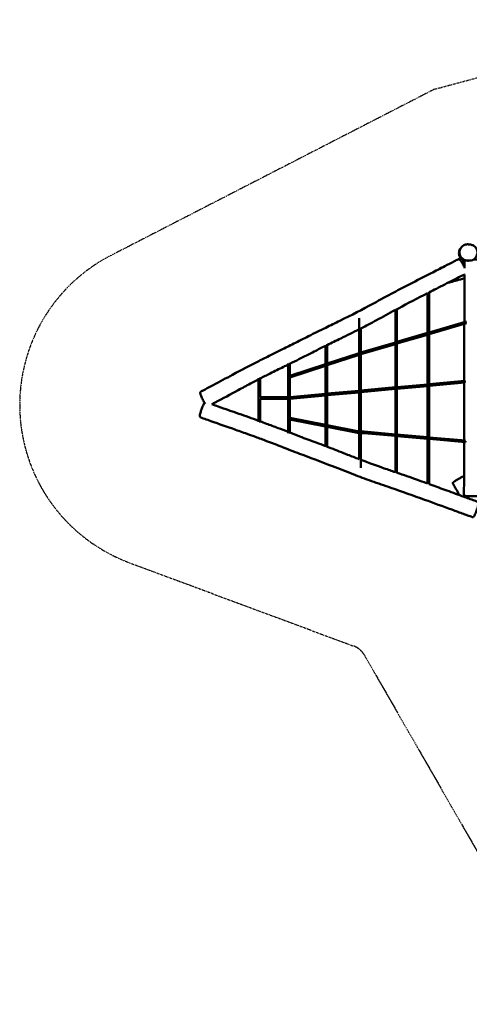
# Model space of a CAD drawing. Units: millimetres. Extents: x -6367 to 6738, y -6012 to 6323.
# Drawn here: x -6367 to -823, y -5887 to 6255 of the extents above; entities that cross this region are included whole.
import ezdxf

# ---------------------------------------------------------------- set-up
doc = ezdxf.new("R2010")
doc.units = ezdxf.units.MM
doc.header["$LTSCALE"] = 0.75
doc.linetypes.add('PHANTOM2', pattern=[31.75, 15.875, -3.175, 3.175, -3.175, 3.175, -3.175])
doc.layers.add('Reference', color=7, linetype='PHANTOM2', lineweight=25)
doc.layers.add('Visible', color=7, linetype='Continuous', lineweight=50)

msp = doc.modelspace()

# ---------------------------------------------------------------- linework, layer by layer
at = {"layer": 'Reference'}
for p, q in [((-1253, 5398, -1134), (1946, 6255, -1134)), ((-1253, 5398, -1134), (-5241, 3348, -1134)), ((-5015, -441, -1134), (-2247, -1470, -1134)), ((-2117, -1580, -1134), (359, -5887, -1134))]:
    msp.add_line(p, q, dxfattribs=at)
for centre, radius, start, end in [((-4293, 1504, -1134), 2074, 117.2013, 249.6125), ((-4293, 1504, -1134), 2074, 29.1008, 29.2551), ((-4293, 1504, -1134), 2074, 337.1581, 337.5587), ((-2334, -1704, -1134), 250, 29.8893, 69.6125)]:
    msp.add_arc(centre, radius, start, end, dxfattribs=at)
at = {"layer": 'Visible'}
for p, q in [((-1338, 2887, -600), (-1338, 2392, -600)), ((-1318, 2896, -600), (-1318, 2398, -600)), ((-1735, 2678, -649), (-1735, 2275, -649)), ((-1715, 2688, -649), (-1715, 2281, -649)), ((-2181, 2144, -703), (-2181, 2573, -703)), ((-2161, 2150, -703), (-2161, 2453, -703)), ((-859, 2532, -542), (-1318, 2398, -598)), ((-859, 2511, -543), (-1318, 2377, -599)), ((-1338, 2392, -601), (-1715, 2281, -647)), ((-1338, 2371, -601), (-1715, 2261, -648)), ((-1338, 2371, -600), (-1338, 1758, -600)), ((-1318, 2377, -600), (-1318, 1760, -600)), ((-2597, 2243, -754), (-2597, 2008, -754)), ((-2577, 2252, -754), (-2577, 2015, -754)), ((-1735, 2276, -649), (-2162, 2150, -702)), ((-1735, 2255, -650), (-2161, 2130, -703)), ((-1735, 2255, -649), (-1735, 1722, -649)), ((-1715, 2261, -649), (-1715, 1723, -649)), ((-2181, 2144, -704), (-2577, 2014, -753)), ((-2181, 2123, -705), (-2577, 1993, -754)), ((-2181, 1680, -703), (-2181, 2123, -703)), ((-2161, 1682, -703), (-2161, 2130, -703)), ((-3056, 2017, -811), (-3056, 1600, -811)), ((-3036, 2025, -811), (-3036, 1864, -811)), ((-2597, 2008, -755), (-3036, 1864, -809)), ((-2597, 1987, -756), (-3036, 1843, -810)), ((-2597, 1987, -754), (-2597, 1642, -754)), ((-2577, 1993, -754), (-2577, 1644, -754)), ((-3422, 1835, -856), (-3422, 1295, -856)), ((-3402, 1844, -856), (-3402, 1600, -856)), ((-3036, 1843, -811), (-3036, 1601, -811)), ((-1735, 1722, -650), (-2161, 1682, -702)), ((-1735, 1702, -650), (-2161, 1662, -702)), ((-1735, 1702, -649), (-1735, 1142, -649)), ((-1338, 1758, -601), (-1715, 1723, -647)), ((-1338, 1738, -601), (-1715, 1703, -647)), ((-1715, 1703, -649), (-1715, 1140, -649)), ((-1338, 1738, -600), (-1338, 1107, -600)), ((-880, 1801, -545), (-1318, 1760, -598)), ((-879, 1781, -545), (-1318, 1740, -599)), ((-1318, 1740, -600), (-1318, 1105, -600)), ((-3056, 1600, -812), (-3402, 1600, -855)), ((-3402, 1580, -856), (-3402, 1290, -856)), ((-3056, 1580, -812), (-3402, 1580, -855)), ((-3056, 1580, -811), (-3056, 1158, -811)), ((-2597, 1642, -756), (-3036, 1601, -809)), ((-2597, 1622, -756), (-3036, 1581, -810)), ((-3036, 1581, -811), (-3036, 1345, -811)), ((-2597, 1622, -754), (-2597, 1259, -754)), ((-2181, 1680, -705), (-2577, 1644, -753)), ((-2181, 1660, -705), (-2577, 1624, -753)), ((-2577, 1624, -754), (-2577, 1255, -754)), ((-2181, 1178, -703), (-2181, 1660, -703)), ((-2161, 1176, -703), (-2161, 1662, -703)), ((-2597, 1259, -756), (-3036, 1345, -810)), ((-2597, 1239, -755), (-3036, 1325, -809)), ((-3036, 1325, -811), (-3036, 1152, -811)), ((-2597, 1239, -754), (-2597, 989, -754)), ((-2181, 1178, -705), (-2577, 1255, -753)), ((-2181, 1158, -704), (-2577, 1235, -753)), ((-2577, 1235, -754), (-2577, 982, -754)), ((-2181, 830, -703), (-2181, 1158, -703)), ((-2121, 1176, -697), (-2161, 1176, -702)), ((-2122, 1156, -697), (-2161, 1156, -702)), ((-2161, 730, -703), (-2161, 1156, -703)), ((-1735, 1122, -650), (-2122, 1156, -697)), ((-1735, 1142, -650), (-2121, 1176, -697)), ((-1735, 1122, -649), (-1735, 674, -649)), ((-1338, 1107, -601), (-1715, 1140, -647)), ((-1338, 1087, -601), (-1715, 1120, -647)), ((-1715, 1120, -649), (-1715, 667, -649)), ((-872, 1066, -544), (-1318, 1105, -599)), ((-1338, 1087, -600), (-1338, 533, -600)), ((-872, 1046, -544), (-1318, 1085, -598)), ((-1318, 1085, -600), (-1318, 526, -600))]:
    msp.add_line(p, q, dxfattribs=at)
at = {"layer": 'Visible', "extrusion": (-0.988384, -0.091486, -0.121358)}
msp.add_circle((-1864, -454, 772), 10, dxfattribs=at)
at = {"layer": 'Visible', "extrusion": (-0.988757, 0.087299, -0.121404)}
msp.add_arc((-975, -423, 1016), 10, 24.9434, 144.4553, dxfattribs=at)
at = {"layer": 'Visible', "extrusion": (0.595813, 0.799784, 0.073157)}
for centre in [(-1328, 2384, -600), (-1725, 2268, -649)]:
    msp.add_ellipse(centre, major_axis=(9.93, -7.51, 1.22), ratio=0.799784, start_param=3.263766, end_param=4.712389, dxfattribs=at)
at = {"layer": 'Visible', "extrusion": (0.793823, -0.600287, 0.097469)}
for centre in [(-1328, 2384, -600), (-1725, 2268, -649)]:
    msp.add_ellipse(centre, major_axis=(9.9, 13.3, 1.2), ratio=0.600287, start_param=1.570796, end_param=3.01942, dxfattribs=at)
at = {"layer": 'Visible', "extrusion": (-0.793823, 0.600287, -0.097469)}
for centre in [(-1328, 2384, -600), (-1725, 2268, -649), (-2171, 2137, -703)]:
    msp.add_ellipse(centre, major_axis=(9.9, 13.3, 1.2), ratio=0.600287, start_param=4.712389, end_param=6.248904, dxfattribs=at)
at = {"layer": 'Visible', "extrusion": (-0.595813, -0.799784, -0.073157)}
for centre in [(-1328, 2384, -600), (-1725, 2268, -649), (-2171, 2137, -703)]:
    msp.add_ellipse(centre, major_axis=(9.93, -7.51, 1.22), ratio=0.799784, start_param=-0.034282, end_param=1.570796, dxfattribs=at)
at = {"layer": 'Visible', "extrusion": (0.583048, 0.809277, 0.071589)}
for centre in [(-2171, 2137, -703), (-2587, 2001, -754)]:
    msp.add_ellipse(centre, major_axis=(9.93, -7.26, 1.22), ratio=0.809277, start_param=3.263766, end_param=4.712389, dxfattribs=at)
at = {"layer": 'Visible', "extrusion": (0.803245, -0.587427, 0.098626)}
for centre in [(-2171, 2137, -703), (-2587, 2001, -754)]:
    msp.add_ellipse(centre, major_axis=(9.9, 13.8, 1.2), ratio=0.587427, start_param=1.570796, end_param=3.01942, dxfattribs=at)
at = {"layer": 'Visible', "extrusion": (-0.803245, 0.587427, -0.098626)}
for centre in [(-2587, 2001, -754), (-3046, 1850, -811)]:
    msp.add_ellipse(centre, major_axis=(9.9, 13.8, 1.2), ratio=0.587427, start_param=4.712389, end_param=6.245158, dxfattribs=at)
at = {"layer": 'Visible', "extrusion": (-0.583048, -0.809277, -0.071589)}
for centre in [(-2587, 2001, -754), (-3046, 1850, -811)]:
    msp.add_ellipse(centre, major_axis=(9.93, -7.26, 1.22), ratio=0.809277, start_param=-0.038028, end_param=1.570796, dxfattribs=at)
at = {"layer": 'Visible', "extrusion": (-0.668962, -0.738744, -0.082138)}
for centre, start_param, end_param in [((-1725, 1712, -649), 1.570796, 3.01942), ((-1328, 1749, -600), 1.570796, 3.01942), ((-3046, 1590, -811), -0.011233, 1.570796), ((-2587, 1633, -754), 1.570796, 3.01942), ((-2171, 1671, -703), 1.570796, 3.01942)]:
    msp.add_ellipse(centre, major_axis=(9.93, -9.12, 1.22), ratio=0.738744, start_param=start_param, end_param=end_param, dxfattribs=at)
at = {"layer": 'Visible', "extrusion": (-0.733238, 0.673986, -0.09003)}
for centre, start_param, end_param in [((-1725, 1712, -649), 3.263766, 4.712389), ((-1328, 1749, -600), 3.263766, 4.712389), ((-3046, 1590, -811), -1.570796, -0.011233), ((-2587, 1633, -754), 3.263766, 4.712389), ((-2171, 1671, -703), 3.263766, 4.712389)]:
    msp.add_ellipse(centre, major_axis=(9.9, 11, 1.2), ratio=0.673986, start_param=start_param, end_param=end_param, dxfattribs=at)
at = {"layer": 'Visible', "extrusion": (0.733238, -0.673986, 0.09003)}
for centre in [(-1725, 1712, -649), (-1328, 1749, -600), (-2587, 1633, -754), (-2171, 1671, -703)]:
    msp.add_ellipse(centre, major_axis=(9.9, 11, 1.2), ratio=0.673986, start_param=0.011233, end_param=1.570796, dxfattribs=at)
at = {"layer": 'Visible', "extrusion": (0.668962, 0.738744, 0.082138)}
for centre in [(-1725, 1712, -649), (-1328, 1749, -600), (-2587, 1633, -754), (-2171, 1671, -703)]:
    msp.add_ellipse(centre, major_axis=(9.93, -9.12, 1.22), ratio=0.738744, start_param=4.712389, end_param=6.294418, dxfattribs=at)
at = {"layer": 'Visible', "extrusion": (0.701836, 0.707107, 0.086175)}
msp.add_ellipse((-3046, 1590, -811), major_axis=(9.93, -10, 1.22), ratio=0.707107, start_param=3.263766, end_param=4.712389, dxfattribs=at)
at = {"layer": 'Visible', "extrusion": (0.701836, -0.707107, 0.086175)}
msp.add_ellipse((-3046, 1590, -811), major_axis=(9.93, 10, 1.22), ratio=0.707107, start_param=1.570796, end_param=3.01942, dxfattribs=at)
at = {"layer": 'Visible', "extrusion": (-0.631475, 0.77151, -0.077535)}
for centre, start_param, end_param in [((-3046, 1337, -811), -1.570796, 0.023381), ((-2587, 1247, -754), 4.712389, 6.306566)]:
    msp.add_ellipse(centre, major_axis=(9.93, 8.25, 1.22), ratio=0.77151, start_param=start_param, end_param=end_param, dxfattribs=at)
at = {"layer": 'Visible', "extrusion": (-0.76576, -0.636217, -0.094023)}
for centre in [(-3046, 1337, -811), (-2587, 1247, -754)]:
    msp.add_ellipse(centre, major_axis=(9.9, -12.1, 1.2), ratio=0.636217, start_param=0.023381, end_param=1.570796, dxfattribs=at)
at = {"layer": 'Visible', "extrusion": (0.76576, 0.636217, 0.094023)}
for centre in [(-2587, 1247, -754), (-2171, 1166, -703)]:
    msp.add_ellipse(centre, major_axis=(9.9, -12.1, 1.2), ratio=0.636217, start_param=3.263766, end_param=4.712389, dxfattribs=at)
at = {"layer": 'Visible', "extrusion": (0.631475, -0.77151, 0.077535)}
for centre in [(-2587, 1247, -754), (-2171, 1166, -703)]:
    msp.add_ellipse(centre, major_axis=(9.93, 8.25, 1.22), ratio=0.77151, start_param=1.570796, end_param=3.01942, dxfattribs=at)
at = {"layer": 'Visible', "extrusion": (-0.701836, 0.707107, -0.086175)}
msp.add_ellipse((-2171, 1166, -703), major_axis=(9.9, 10, 1.2), ratio=0.707107, start_param=-1.570796, end_param=0, dxfattribs=at)
at = {"layer": 'Visible', "extrusion": (-0.701836, -0.707107, -0.086175)}
msp.add_ellipse((-2171, 1166, -703), major_axis=(9.9, -10, 1.2), ratio=0.707107, start_param=0, end_param=1.570796, dxfattribs=at)
at = {"layer": 'Visible', "extrusion": (0.991598, -0.043691, 0.121753)}
for start_param, end_param in [(-0.010719, 1.570796), (1.570796, 3.130874)]:
    msp.add_ellipse((-2122, 1166, -697), major_axis=(0.4, 10, 0.1), ratio=0.999045, start_param=start_param, end_param=end_param, dxfattribs=at)
at = {"layer": 'Visible', "extrusion": (0.73183, 0.675537, 0.089857)}
for centre in [(-1725, 1131, -649), (-1328, 1096, -600)]:
    msp.add_ellipse(centre, major_axis=(9.9, -10.9, 1.2), ratio=0.675537, start_param=3.263766, end_param=4.712389, dxfattribs=at)
at = {"layer": 'Visible', "extrusion": (0.670502, -0.737326, 0.082327)}
for centre in [(-1725, 1131, -649), (-1328, 1096, -600)]:
    msp.add_ellipse(centre, major_axis=(9.93, 9.16, 1.22), ratio=0.737326, start_param=1.570796, end_param=3.01942, dxfattribs=at)
at = {"layer": 'Visible', "extrusion": (-0.670502, 0.737326, -0.082327)}
for centre in [(-1725, 1131, -649), (-1328, 1096, -600)]:
    msp.add_ellipse(centre, major_axis=(9.93, 9.16, 1.22), ratio=0.737326, start_param=-1.570796, end_param=0.010719, dxfattribs=at)
at = {"layer": 'Visible', "extrusion": (-0.73183, -0.675537, -0.089857)}
for centre in [(-1725, 1131, -649), (-1328, 1096, -600)]:
    msp.add_ellipse(centre, major_axis=(9.9, -10.9, 1.2), ratio=0.675537, start_param=0.010719, end_param=1.570796, dxfattribs=at)
at = {"layer": 'Visible'}
for points, knots in [([(-883, 3281, -1125), (-890, 3283, -1125), (-897, 3286, -1125), (-911, 3295, -1125), (-919, 3302, -1125), (-931, 3316, -1125), (-937, 3324, -1125), (-945, 3340, -1125), (-948, 3350, -1125), (-951, 3368, -1125), (-951, 3378, -1125), (-949, 3397, -1125), (-946, 3406, -1125), (-940, 3421, -1125), (-937, 3427, -1125), (-933, 3432, -1125)], [15.673979, 15.673979, 15.673979, 15.673979, 17.945598, 17.945598, 20.810808, 20.810808, 23.59728, 23.59728, 26.44829, 26.44829, 29.30055, 29.30055, 32.086174, 32.086174, 34.086373, 34.086373, 34.086373, 34.086373]), ([(-825, 3284, 649), (-826, 3284, 650), (-827, 3284, 651), (-833, 3283, 661), (-837, 3283, 670), (-854, 3284, 716), (-858, 3285, 755), (-866, 3287, 815), (-869, 3288, 836), (-874, 3289, 870), (-876, 3290, 883), (-881, 3292, 904), (-883, 3293, 913), (-888, 3295, 927), (-891, 3296, 932), (-897, 3300, 943), (-900, 3302, 948), (-907, 3307, 955), (-910, 3310, 957), (-919, 3318, 963), (-925, 3325, 966), (-934, 3340, 971), (-938, 3349, 973), (-943, 3367, 977), (-944, 3377, 978), (-944, 3395, 981), (-943, 3405, 982), (-938, 3423, 985), (-934, 3432, 986), (-923, 3447, 989), (-917, 3454, 991), (-904, 3465, 994), (-898, 3470, 996), (-886, 3476, 1001), (-881, 3478, 1003), (-871, 3482, 1008), (-865, 3483, 1012), (-856, 3485, 1022), (-853, 3485, 1027), (-840, 3486, 1055), (-837, 3485, 1079), (-830, 3485, 1124), (-828, 3485, 1147), (-823, 3484, 1184), (-821, 3484, 1199), (-819, 3484, 1219), (-818, 3483, 1224), (-817, 3483, 1230), (-817, 3483, 1232), (-816, 3483, 1238), (-816, 3483, 1243), (-815, 3483, 1251), (-814, 3483, 1255), (-813, 3483, 1261), (-812, 3483, 1263), (-810, 3482, 1267), (-808, 3482, 1270), (-804, 3481, 1273), (-802, 3481, 1275), (-796, 3480, 1278), (-792, 3478, 1280), (-784, 3475, 1283), (-778, 3473, 1285), (-765, 3465, 1288), (-759, 3460, 1289), (-746, 3448, 1291), (-740, 3440, 1292), (-731, 3424, 1293), (-728, 3415, 1293), (-723, 3397, 1294), (-723, 3387, 1294), (-724, 3369, 1294), (-725, 3359, 1294), (-732, 3342, 1294), (-736, 3333, 1294), (-747, 3318, 1293), (-754, 3311, 1292), (-768, 3300, 1290), (-777, 3295, 1289), (-794, 3288, 1286), (-803, 3285, 1284), (-816, 3284, 1280), (-820, 3284, 1278), (-826, 3284, 1274), (-829, 3284, 1272), (-832, 3284, 1269), (-833, 3284, 1267), (-836, 3284, 1264), (-837, 3285, 1261), (-838, 3285, 1256), (-838, 3285, 1253), (-839, 3285, 1246), (-839, 3285, 1241), (-841, 3285, 1222), (-842, 3285, 1209), (-846, 3286, 1167), (-847, 3286, 1139), (-847, 3286, 1111)], [251.549532, 251.549532, 251.549532, 251.549532, 251.956467, 251.956467, 254.90136, 254.90136, 266.618422, 266.618422, 273.048286, 273.048286, 276.902952, 276.902952, 279.612395, 279.612395, 281.402331, 281.402331, 283.368947, 283.368947, 284.649087, 284.649087, 287.475869, 287.475869, 290.301175, 290.301175, 293.195544, 293.195544, 296.01833, 296.01833, 298.876423, 298.876423, 301.664973, 301.664973, 304.094867, 304.094867, 305.837285, 305.837285, 307.788473, 307.788473, 309.80495, 309.80495, 316.846518, 316.846518, 323.596635, 323.596635, 328.096636, 328.096636, 329.596636, 329.596636, 330.096637, 330.096637, 331.537545, 331.537545, 332.6185, 332.6185, 333.311116, 333.311116, 334.142835, 334.142835, 334.970297, 334.970297, 336.142695, 336.142695, 338.007763, 338.007763, 340.594051, 340.594051, 343.328122, 343.328122, 346.183673, 346.183673, 348.976055, 348.976055, 351.78437, 351.78437, 354.634353, 354.634353, 357.407141, 357.407141, 360.243841, 360.243841, 363.069868, 363.069868, 364.363022, 364.363022, 365.278989, 365.278989, 365.8268, 365.8268, 366.656542, 366.656542, 367.472344, 367.472344, 368.86193, 368.86193, 373.030876, 373.030876, 381.364417, 381.364417, 381.364417, 381.364417]), ([(-4139, 1642, -966), (-4141, 1648, -974), (-4142, 1653, -983), (-4141, 1659, -993), (-4140, 1660, -995), (-4139, 1662, -998), (-4138, 1663, -999), (-4137, 1665, -1001), (-4135, 1667, -1002), (-4133, 1668, -1002), (-4132, 1669, -1003), (-4129, 1671, -1003), (-4127, 1672, -1003), (-4121, 1675, -1003), (-4117, 1678, -1002), (-4102, 1685, -1000), (-4091, 1691, -998), (-4047, 1714, -992), (-4014, 1731, -987), (-3901, 1791, -970), (-3822, 1834, -957), (-3635, 1935, -927), (-3527, 1991, -907), (-3370, 2070, -893), (-3323, 2094, -889), (-3231, 2139, -876), (-3188, 2161, -868), (-3092, 2208, -851), (-3040, 2234, -842), (-2927, 2291, -826), (-2865, 2322, -819), (-2734, 2389, -804), (-2664, 2423, -794), (-2535, 2486, -776), (-2476, 2514, -767), (-2278, 2612, -738), (-2140, 2683, -715), (-1921, 2802, -680), (-1838, 2848, -668), (-1688, 2927, -651), (-1622, 2961, -645), (-1469, 3040, -631), (-1382, 3084, -624), (-1238, 3158, -611), (-1181, 3187, -606), (-1085, 3236, -598), (-1046, 3256, -594), (-992, 3284, -588), (-977, 3292, -586), (-960, 3300, -582), (-959, 3301, -582), (-958, 3301, -582), (-957, 3302, -582), (-956, 3302, -583), (-955, 3302, -583), (-954, 3303, -584), (-954, 3303, -584), (-953, 3303, -586), (-952, 3303, -587), (-951, 3303, -589), (-950, 3303, -591), (-947, 3302, -596), (-946, 3301, -599), (-941, 3298, -610), (-938, 3295, -617), (-931, 3286, -631), (-927, 3280, -638), (-918, 3267, -650), (-913, 3260, -654), (-904, 3245, -660), (-900, 3236, -662), (-891, 3220, -664), (-887, 3212, -663), (-883, 3204, -661)], [0, 0, 0, 0, 2.907925, 2.907925, 3.568327, 3.568327, 4.116901, 4.116901, 4.596451, 4.596451, 4.989979, 4.989979, 5.638684, 5.638684, 7.081656, 7.081656, 10.809833, 10.809833, 21.9945, 21.9945, 49.519994, 49.519994, 86.316588, 86.316588, 102.387366, 102.387366, 117.078574, 117.078574, 134.793009, 134.793009, 155.506028, 155.506028, 179.214351, 179.214351, 198.894418, 198.894418, 245.932794, 245.932794, 274.515695, 274.515695, 296.958758, 296.958758, 326.348336, 326.348336, 345.64997, 345.64997, 358.767614, 358.767614, 363.997506, 363.997506, 364.360091, 364.360091, 364.577465, 364.577465, 364.780517, 364.780517, 364.986907, 364.986907, 365.291943, 365.291943, 365.829959, 365.829959, 366.954215, 366.954215, 369.435507, 369.435507, 372.410506, 372.410506, 375.26352, 375.26352, 378.105397, 378.105397, 380.833322, 380.833322, 380.833322, 380.833322]), ([(-883, 3190, -598), (-883, 3217, -598), (-883, 3243, -598), (-883, 3274, -596), (-883, 3279, -596), (-882, 3285, -595), (-882, 3285, -595), (-882, 3285, -595)], [283.515431, 283.515431, 283.515431, 283.515431, 291.440447, 291.440447, 292.922645, 292.922645, 293.042297, 293.042297, 293.042297, 293.042297]), ([(-769, 3297, -638), (-768, 3297, -638), (-768, 3297, -638), (-759, 3297, -636), (-751, 3297, -634), (-734, 3296, -626), (-726, 3296, -621), (-712, 3296, -612), (-707, 3296, -608), (-699, 3295, -603), (-697, 3295, -601), (-694, 3295, -599), (-693, 3295, -598), (-691, 3294, -596), (-690, 3294, -596), (-688, 3293, -595), (-688, 3293, -595), (-687, 3292, -595), (-686, 3292, -595), (-685, 3291, -595), (-685, 3290, -595), (-684, 3288, -595), (-684, 3288, -595), (-684, 3285, -595), (-683, 3284, -595), (-683, 3278, -596), (-683, 3275, -596), (-683, 3261, -597), (-683, 3250, -597), (-683, 3214, -598), (-683, 3187, -598), (-683, 3098, -599), (-683, 3035, -598), (-684, 2866, -598), (-684, 2759, -600), (-684, 2561, -607), (-685, 2469, -612), (-685, 2270, -622), (-685, 2163, -628), (-686, 1956, -633), (-686, 1857, -633), (-686, 1688, -628), (-686, 1618, -624), (-687, 1490, -613), (-687, 1430, -608), (-687, 1310, -602), (-687, 1249, -600), (-687, 1118, -598), (-687, 1047, -597), (-688, 834, -595), (-688, 692, -593), (-688, 523, -591), (-689, 496, -590), (-689, 450, -589), (-689, 430, -589), (-689, 406, -588), (-689, 403, -588), (-689, 396, -587), (-689, 393, -587), (-690, 390, -587), (-690, 389, -587), (-691, 388, -587), (-691, 388, -587), (-692, 386, -586), (-693, 386, -586), (-695, 385, -586), (-695, 384, -586), (-698, 384, -585), (-699, 383, -584), (-704, 382, -583), (-707, 382, -582), (-718, 381, -578), (-727, 380, -575), (-747, 380, -565), (-759, 380, -559), (-777, 380, -554), (-783, 380, -553), (-795, 380, -553), (-802, 380, -554), (-816, 380, -559), (-823, 380, -562), (-839, 380, -569), (-848, 381, -574), (-858, 381, -577)], [306.049235, 306.049235, 306.049235, 306.049235, 306.259315, 306.259315, 308.762278, 308.762278, 311.766968, 311.766968, 313.70107, 313.70107, 314.432578, 314.432578, 314.921456, 314.921456, 315.278864, 315.278864, 315.426832, 315.426832, 315.650305, 315.650305, 315.865432, 315.865432, 316.139766, 316.139766, 316.614944, 316.614944, 317.701237, 317.701237, 320.816928, 320.816928, 328.763129, 328.763129, 347.541194, 347.541194, 379.618279, 379.618279, 407.062148, 407.062148, 439.364353, 439.364353, 469.066903, 469.066903, 490.05306, 490.05306, 507.869361, 507.869361, 526.143015, 526.143015, 547.297616, 547.297616, 590.088115, 590.088115, 598.037099, 598.037099, 603.998947, 603.998947, 605.095659, 605.095659, 605.921595, 605.921595, 606.170789, 606.170789, 606.345219, 606.345219, 606.623648, 606.623648, 606.923341, 606.923341, 607.394101, 607.394101, 608.357829, 608.357829, 611.076094, 611.076094, 615.11124, 615.11124, 616.724472, 616.724472, 618.836554, 618.836554, 621.006983, 621.006983, 624.171588, 624.171588, 624.171588, 624.171588]), ([(-1187, 3184, -785), (-1187, 3185, -786), (-1187, 3186, -786), (-1186, 3188, -787), (-1185, 3189, -787), (-1184, 3190, -787), (-1184, 3191, -787), (-1182, 3192, -787), (-1181, 3192, -787), (-1179, 3193, -787), (-1177, 3194, -788), (-1171, 3196, -788), (-1167, 3197, -788), (-1161, 3198, -788), (-1159, 3199, -788), (-1157, 3199, -788)], [2.510395, 2.510395, 2.510395, 2.510395, 2.907807, 2.907807, 3.106814, 3.106814, 3.385018, 3.385018, 3.690778, 3.690778, 4.20427, 4.20427, 5.505365, 5.505365, 6.110247, 6.110247, 6.110247, 6.110247]), ([(-882, 3115, -584), (-884, 3114, -585), (-886, 3113, -585), (-902, 3105, -587), (-915, 3098, -589), (-959, 3076, -594), (-990, 3060, -597), (-1090, 3009, -606), (-1160, 2973, -612), (-1259, 2923, -620), (-1288, 2908, -623), (-1318, 2893, -625)], [394.872362, 394.872362, 394.872362, 394.872362, 395.54804, 395.54804, 400.115494, 400.115494, 410.50167, 410.50167, 434.022394, 434.022394, 443.955551, 443.955551, 443.955551, 443.955551]), ([(-883, 3065, -793), (-915, 3057, -792), (-947, 3048, -792), (-1004, 3033, -791), (-1030, 3026, -790), (-1065, 3017, -790), (-1075, 3014, -789), (-1085, 3011, -789)], [580.262233, 580.262233, 580.262233, 580.262233, 590.088115, 590.088115, 598.037099, 598.037099, 601.14879, 601.14879, 601.14879, 601.14879]), ([(-884, 2525, -609), (-884, 2638, -604), (-884, 2751, -600), (-884, 2948, -598), (-883, 3031, -598), (-883, 3115, -598)], [216.950627, 216.950627, 216.950627, 216.950627, 250.924924, 250.924924, 275.972434, 275.972434, 275.972434, 275.972434]), ([(-1338, 2882, -627), (-1458, 2821, -637), (-1579, 2759, -648), (-1703, 2692, -663), (-1709, 2689, -664), (-1715, 2686, -665)], [446.207885, 446.207885, 446.207885, 446.207885, 486.913546, 486.913546, 488.870669, 488.870669, 488.870669, 488.870669]), ([(-1735, 2676, -667), (-1813, 2633, -678), (-1891, 2591, -690), (-2033, 2514, -713), (-2097, 2481, -723), (-2161, 2448, -733)], [491.154349, 491.154349, 491.154349, 491.154349, 518.086758, 518.086758, 539.965588, 539.965588, 539.965588, 539.965588]), ([(-2181, 2438, -736), (-2256, 2400, -748), (-2332, 2363, -759), (-2464, 2298, -777), (-2520, 2271, -786), (-2577, 2243, -794)], [542.228615, 542.228615, 542.228615, 542.228615, 567.677218, 567.677218, 586.671644, 586.671644, 586.671644, 586.671644]), ([(-886, 1800, -631), (-886, 1819, -632), (-886, 1837, -632), (-886, 1916, -633), (-886, 1977, -632), (-885, 2109, -630), (-885, 2181, -627), (-885, 2335, -619), (-885, 2418, -614), (-885, 2502, -610), (-885, 2503, -610), (-885, 2504, -610)], [144.445864, 144.445864, 144.445864, 144.445864, 149.945171, 149.945171, 168.178489, 168.178489, 189.647625, 189.647625, 214.534611, 214.534611, 214.862796, 214.862796, 214.862796, 214.862796]), ([(-2597, 2233, -796), (-2643, 2211, -803), (-2689, 2188, -809), (-2797, 2132, -821), (-2860, 2100, -828), (-2961, 2050, -843), (-2998, 2031, -850), (-3036, 2013, -856)], [588.915746, 588.915746, 588.915746, 588.915746, 604.367661, 604.367661, 625.700766, 625.700766, 638.436207, 638.436207, 638.436207, 638.436207]), ([(-3056, 2003, -860), (-3076, 1993, -863), (-3095, 1984, -867), (-3169, 1947, -880), (-3224, 1920, -887), (-3320, 1872, -896), (-3361, 1851, -899), (-3402, 1830, -905)], [640.69369, 640.69369, 640.69369, 640.69369, 647.309683, 647.309683, 665.704667, 665.704667, 679.658409, 679.658409, 679.658409, 679.658409]), ([(-3422, 1819, -907), (-3456, 1802, -912), (-3489, 1785, -918), (-3573, 1741, -932), (-3623, 1714, -940), (-3767, 1636, -963), (-3861, 1585, -978), (-3970, 1528, -994), (-3984, 1521, -996), (-3998, 1514, -998)], [681.923555, 681.923555, 681.923555, 681.923555, 693.373514, 693.373514, 710.605678, 710.605678, 743.003798, 743.003798, 747.785995, 747.785995, 747.785995, 747.785995]), ([(-887, 1067, -598), (-887, 1234, -601), (-887, 1401, -606), (-886, 1638, -625), (-886, 1709, -629), (-886, 1780, -631)], [71.053099, 71.053099, 71.053099, 71.053099, 121.139137, 121.139137, 142.43687, 142.43687, 142.43687, 142.43687]), ([(-4081, 1520, -944), (-4083, 1524, -942), (-4085, 1527, -939), (-4092, 1538, -933), (-4097, 1546, -930), (-4105, 1562, -927), (-4110, 1570, -926), (-4118, 1587, -928), (-4122, 1595, -931), (-4129, 1611, -938), (-4132, 1619, -943), (-4137, 1632, -954), (-4138, 1638, -960), (-4139, 1642, -966)], [760.580652, 760.580652, 760.580652, 760.580652, 762.098339, 762.098339, 764.821701, 764.821701, 767.684316, 767.684316, 770.4557, 770.4557, 773.267156, 773.267156, 775.745008, 775.745008, 775.745008, 775.745008]), ([(-1318, 528, -618), (-1254, 505, -612), (-1190, 482, -606), (-1055, 433, -594), (-985, 407, -588), (-868, 364, -577), (-822, 347, -573), (-758, 324, -565), (-739, 317, -564), (-721, 310, -559), (-719, 310, -559), (-718, 309, -559), (-717, 309, -559), (-716, 308, -560), (-715, 308, -560), (-714, 307, -561), (-714, 307, -562), (-713, 306, -563), (-713, 306, -564), (-712, 305, -566), (-711, 304, -568), (-710, 302, -573), (-710, 300, -576), (-709, 295, -587), (-709, 290, -594), (-710, 279, -609), (-712, 272, -616), (-715, 257, -627), (-717, 249, -632), (-723, 232, -638), (-726, 223, -640), (-732, 205, -642), (-735, 196, -641), (-742, 179, -637), (-746, 171, -634), (-753, 156, -625), (-756, 149, -619), (-763, 137, -606), (-766, 132, -599), (-771, 126, -586), (-773, 125, -582), (-776, 122, -574), (-778, 121, -569), (-781, 120, -564), (-782, 120, -563), (-783, 120, -561), (-784, 121, -561), (-785, 121, -560), (-785, 121, -560), (-786, 121, -560), (-787, 121, -560), (-788, 122, -560), (-789, 122, -560), (-790, 123, -560), (-791, 123, -560), (-795, 124, -561), (-798, 126, -562), (-810, 130, -564), (-819, 133, -565), (-849, 144, -569), (-871, 152, -571), (-941, 178, -578), (-989, 196, -583), (-1150, 254, -597), (-1262, 295, -607), (-1512, 386, -630), (-1651, 435, -644), (-1870, 510, -676), (-1950, 538, -689), (-2105, 593, -714), (-2180, 621, -725), (-2339, 682, -749), (-2424, 715, -761), (-2643, 801, -792), (-2780, 852, -807), (-2989, 930, -836), (-3061, 959, -849), (-3196, 1012, -872), (-3259, 1036, -882), (-3368, 1077, -892), (-3415, 1094, -896), (-3502, 1126, -907), (-3542, 1140, -914), (-3637, 1174, -930), (-3691, 1193, -939), (-3845, 1248, -963), (-3947, 1282, -979), (-4072, 1328, -997), (-4097, 1337, -1001), (-4125, 1347, -1004), (-4129, 1349, -1005), (-4134, 1351, -1004), (-4136, 1352, -1004), (-4138, 1353, -1003), (-4139, 1354, -1003), (-4141, 1355, -1002), (-4141, 1356, -1001), (-4142, 1357, -999), (-4143, 1358, -998), (-4144, 1360, -995), (-4144, 1361, -993), (-4145, 1364, -987), (-4146, 1367, -983), (-4146, 1374, -972), (-4145, 1379, -964), (-4143, 1392, -951), (-4141, 1400, -945), (-4137, 1416, -936), (-4134, 1424, -933), (-4129, 1442, -928), (-4125, 1451, -928), (-4119, 1468, -929), (-4115, 1477, -931), (-4108, 1493, -937), (-4105, 1501, -942), (-4098, 1514, -953), (-4094, 1520, -959), (-4090, 1527, -970), (-4088, 1528, -973), (-4087, 1530, -976)], [297.204324, 297.204324, 297.204324, 297.204324, 317.712709, 317.712709, 340.237527, 340.237527, 355.126174, 355.126174, 360.927516, 360.927516, 361.295445, 361.295445, 361.505833, 361.505833, 361.706556, 361.706556, 361.911154, 361.911154, 362.21323, 362.21323, 362.751885, 362.751885, 363.902586, 363.902586, 366.404235, 366.404235, 369.348859, 369.348859, 372.177958, 372.177958, 375.059449, 375.059449, 377.863444, 377.863444, 380.645989, 380.645989, 383.506614, 383.506614, 386.316308, 386.316308, 387.771594, 387.771594, 389.234464, 389.234464, 389.619092, 389.619092, 389.851701, 389.851701, 389.97138, 389.97138, 390.163731, 390.163731, 390.370194, 390.370194, 390.685729, 390.685729, 391.632306, 391.632306, 394.472458, 394.472458, 401.484847, 401.484847, 416.972376, 416.972376, 452.858383, 452.858383, 497.12876, 497.12876, 522.979443, 522.979443, 547.078565, 547.078565, 574.604306, 574.604306, 618.485389, 618.485389, 642.195048, 642.195048, 662.493657, 662.493657, 677.333954, 677.333954, 690.512796, 690.512796, 707.826182, 707.826182, 740.26101, 740.26101, 748.267221, 748.267221, 749.383422, 749.383422, 749.941045, 749.941045, 750.273948, 750.273948, 750.676883, 750.676883, 751.086545, 751.086545, 751.743447, 751.743447, 753.115379, 753.115379, 755.86642, 755.86642, 758.771479, 758.771479, 761.511285, 761.511285, 764.368038, 764.368038, 767.127077, 767.127077, 769.9567, 769.9567, 772.766685, 772.766685, 773.929806, 773.929806, 773.929806, 773.929806]), ([(-3998, 1514, -996), (-3972, 1504, -992), (-3945, 1494, -988), (-3833, 1455, -971), (-3749, 1426, -958), (-3583, 1368, -932), (-3503, 1339, -917), (-3422, 1309, -906)], [9.018014, 9.018014, 9.018014, 9.018014, 17.654722, 17.654722, 44.84369, 44.84369, 70.827749, 70.827749, 70.827749, 70.827749]), ([(-3402, 1302, -903), (-3377, 1293, -900), (-3351, 1283, -897), (-3277, 1256, -890), (-3229, 1238, -886), (-3139, 1204, -875), (-3098, 1188, -867), (-3056, 1172, -860)], [72.974111, 72.974111, 72.974111, 72.974111, 81.209871, 81.209871, 96.646591, 96.646591, 110.220517, 110.220517, 110.220517, 110.220517]), ([(-3036, 1164, -857), (-2995, 1147, -849), (-2953, 1131, -842), (-2846, 1090, -825), (-2779, 1065, -816), (-2674, 1026, -804), (-2635, 1012, -800), (-2597, 997, -795)], [112.397719, 112.397719, 112.397719, 112.397719, 125.902661, 125.902661, 147.343975, 147.343975, 159.772368, 159.772368, 159.772368, 159.772368]), ([(-2577, 990, -792), (-2561, 984, -790), (-2545, 978, -788), (-2461, 944, -776), (-2392, 917, -766), (-2276, 872, -750), (-2229, 854, -743), (-2181, 836, -735)], [161.929021, 161.929021, 161.929021, 161.929021, 167.076086, 167.076086, 189.40938, 189.40938, 204.74357, 204.74357, 204.74357, 204.74357]), ([(-858, 381, -577), (-865, 382, -580), (-872, 382, -582), (-879, 384, -585), (-880, 384, -585), (-883, 385, -586), (-884, 386, -586), (-885, 387, -587), (-886, 387, -587), (-887, 389, -587), (-887, 390, -587), (-888, 391, -587), (-888, 392, -587), (-889, 395, -587), (-889, 397, -588), (-889, 403, -588), (-889, 407, -588), (-889, 425, -589), (-889, 438, -589), (-889, 490, -590), (-888, 529, -591), (-888, 661, -593), (-888, 755, -594), (-888, 915, -595), (-888, 981, -596), (-887, 1047, -597)], [0, 0, 0, 0, 2.135772, 2.135772, 2.487307, 2.487307, 2.907807, 2.907807, 3.106814, 3.106814, 3.385018, 3.385018, 3.690778, 3.690778, 4.20427, 4.20427, 5.505365, 5.505365, 9.407361, 9.407361, 21.113451, 21.113451, 49.211688, 49.211688, 69.046254, 69.046254, 69.046254, 69.046254]), ([(-2161, 828, -732), (-2065, 792, -718), (-1969, 756, -702), (-1826, 707, -679), (-1781, 691, -672), (-1735, 675, -665)], [206.904662, 206.904662, 206.904662, 206.904662, 238.057992, 238.057992, 252.719398, 252.719398, 252.719398, 252.719398]), ([(-1715, 668, -662), (-1674, 654, -657), (-1634, 641, -651), (-1522, 602, -638), (-1451, 576, -630), (-1366, 546, -622), (-1352, 540, -621), (-1338, 535, -619)], [254.853267, 254.853267, 254.853267, 254.853267, 267.813208, 267.813208, 290.505284, 290.505284, 295.069364, 295.069364, 295.069364, 295.069364]), ([(-943, 391, -791), (-945, 395, -791), (-947, 398, -791), (-962, 424, -791), (-975, 447, -790), (-998, 487, -789), (-1008, 505, -789), (-1020, 525, -788), (-1022, 528, -788), (-1025, 534, -787), (-1026, 536, -787), (-1027, 540, -787), (-1027, 541, -787), (-1027, 542, -787), (-1027, 543, -787), (-1027, 544, -786), (-1026, 545, -786), (-1025, 547, -786), (-1025, 547, -786), (-1023, 549, -785), (-1022, 550, -784), (-1019, 553, -783), (-1016, 555, -782), (-1007, 562, -778), (-1000, 566, -775), (-982, 577, -765), (-972, 583, -759), (-956, 592, -754), (-951, 595, -753), (-941, 601, -753), (-934, 605, -754), (-923, 611, -759), (-917, 615, -762), (-904, 622, -769), (-896, 626, -773), (-888, 630, -776)], [588.962524, 588.962524, 588.962524, 588.962524, 590.088115, 590.088115, 598.037099, 598.037099, 603.998947, 603.998947, 605.095659, 605.095659, 605.921595, 605.921595, 606.170789, 606.170789, 606.345219, 606.345219, 606.623648, 606.623648, 606.923341, 606.923341, 607.394101, 607.394101, 608.357829, 608.357829, 611.076094, 611.076094, 615.11124, 615.11124, 616.724472, 616.724472, 618.836554, 618.836554, 621.006983, 621.006983, 623.841323, 623.841323, 623.841323, 623.841323])]:
    msp.add_open_spline(points, degree=3, knots=knots, dxfattribs=at)
msp.add_open_spline([(-916, 3263, -793), (-905, 3266, -793), (-894, 3269, -793), (-883, 3272, -793)], degree=3, dxfattribs=at)

doc.saveas('drawing.dxf')
